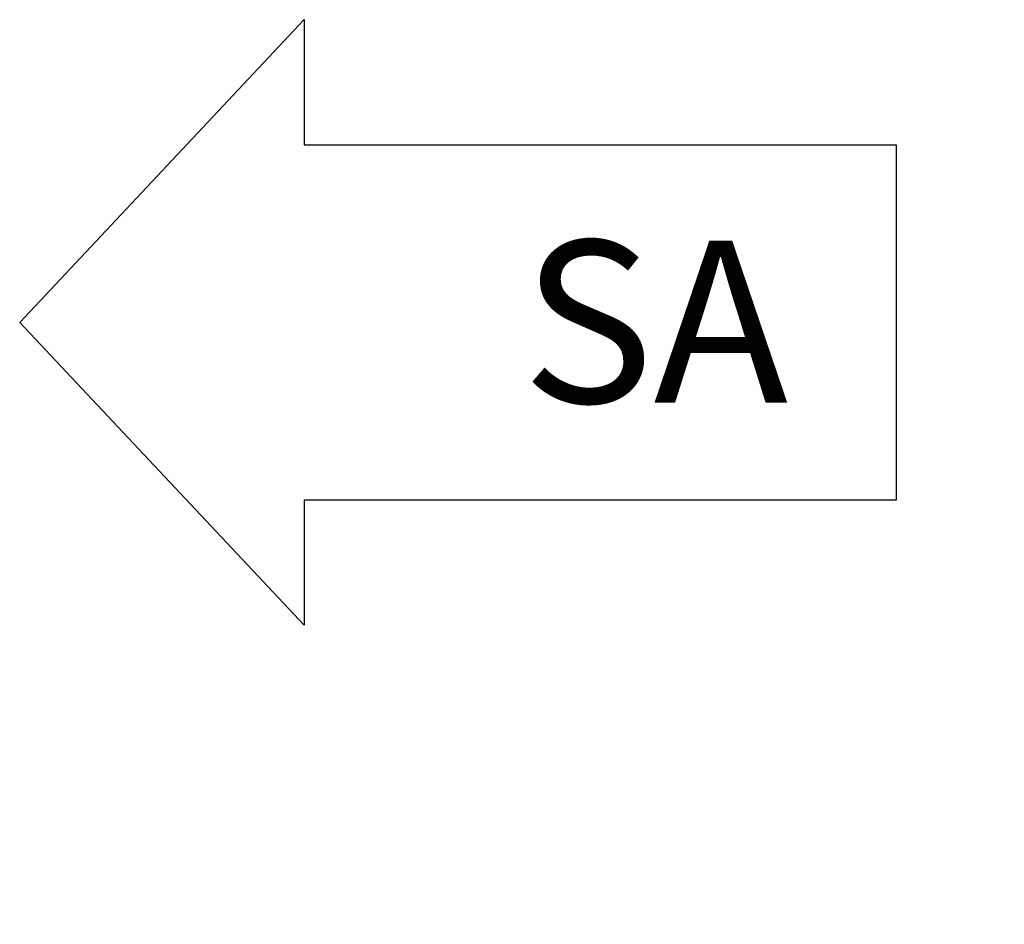
# Model space of a CAD drawing. Units: inches. Extents: x 0.3 to 10.6, y 0.4 to 8.2.
# Drawn here: x 5.8 to 6.3, y 2.5 to 2.9 of the extents above; entities that cross this region are included whole.
import ezdxf

# ---------------------------------------------------------------- set-up
doc = ezdxf.new("R2010")
doc.units = ezdxf.units.IN
doc.header["$MEASUREMENT"] = 0
doc.linetypes.add('HIDDEN', pattern=[0.075, 0.05, -0.025])
doc.layers.add('DRAWING_FORMAT_LINES', color=7, linetype='Continuous', lineweight=25)
doc.layers.add('SERVICE_AREA_LINE', color=7, linetype='HIDDEN')
doc.styles.add('SLDTEXTSTYLE0', font='GOTHIC.TTF', dxfattribs={"width": 0.913})
doc.styles.get("Standard").update_dxf_attribs({"font": 'GOTHIC.TTF'})
doc.dimstyles.new('SLDDIMSTYLE2', dxfattribs={"dimtxt": 0.18, "dimasz": 0.03, "dimexe": 0, "dimexo": 0.0625, "dimgap": 0, "dimtad": 0, "dimtih": 1, "dimtoh": 1, "dimdec": 0, "dimrnd": 1e-09, "dimzin": 0, "dimdsep": 46, "dimlunit": 5, "dimtxsty": 'Standard', "dimblk1": 'DOT', "dimblk2": 'DOT', "dimsah": 1, "dimcen": 0.09, "dimadec": 0, "dimazin": 0, "dimtfac": 0.03, "dimtdec": 0, "dimtofl": 0, "dimtmove": 0, "dimatfit": 3, "dimldrblk": 'DOT', "dimfxl": 1, "dimfrac": 2, "dimtolj": 1, "dimtzin": 0, "dimarcsym": 0})

# ---------------------------------------------------------------- blocks, each defined once
blk = doc.blocks.new('Block3')
at = {"layer": 'DRAWING_FORMAT_LINES'}
for p, q in [((137.32, 130.509), (140.827, 134.244)), ((140.827, 134.244), (140.827, 132.699)), ((140.827, 132.699), (148.131, 132.699)), ((148.131, 132.699), (148.131, 128.32)), ((140.827, 126.775), (137.32, 130.509)), ((148.131, 128.32), (140.827, 128.32)), ((140.827, 128.32), (140.827, 126.775))]:
    blk.add_line(p, q, dxfattribs=at)
blk = doc.blocks.new('_Dot')
at = {"color": 0, "linetype": 'ByBlock', "lineweight": -2}
blk.add_line((-0.5, 0), (-1, 0), dxfattribs=at)
at = {"color": 0, "linetype": 'ByBlock', "const_width": 0.5}
blk.add_lwpolyline([(-0.25, 0, 1), (0.25, 0, 1)], format="xyb", close=True, dxfattribs=at)

msp = doc.modelspace()

# ---------------------------------------------------------------- block references
at = {"layer": 'DRAWING_FORMAT_LINES', "xscale": 0.04166666666666664, "yscale": 0.04166666666666664, "zscale": 0.04166666666666664}
msp.add_blockref('Block3', (0.04196033, -2.64547345), dxfattribs=at)

# ---------------------------------------------------------------- texts
at = {"layer": 'SERVICE_AREA_LINE', "insert": (6.02166864, 2.83454499), "char_height": 0.083333333, "attachment_point": 1, "style": 'SLDTEXTSTYLE0'}
msp.add_mtext('SA', dxfattribs=at)

# ---------------------------------------------------------------- leaders
at = {"layer": 'SERVICE_AREA_LINE', "color": 7}
msp.add_leader([(6.46989275, 2.53597582), (5.86073745, 1.83056163), (6.11073745, 1.83056163)], dimstyle='SLDDIMSTYLE2', dxfattribs=at)

doc.saveas('drawing.dxf')
